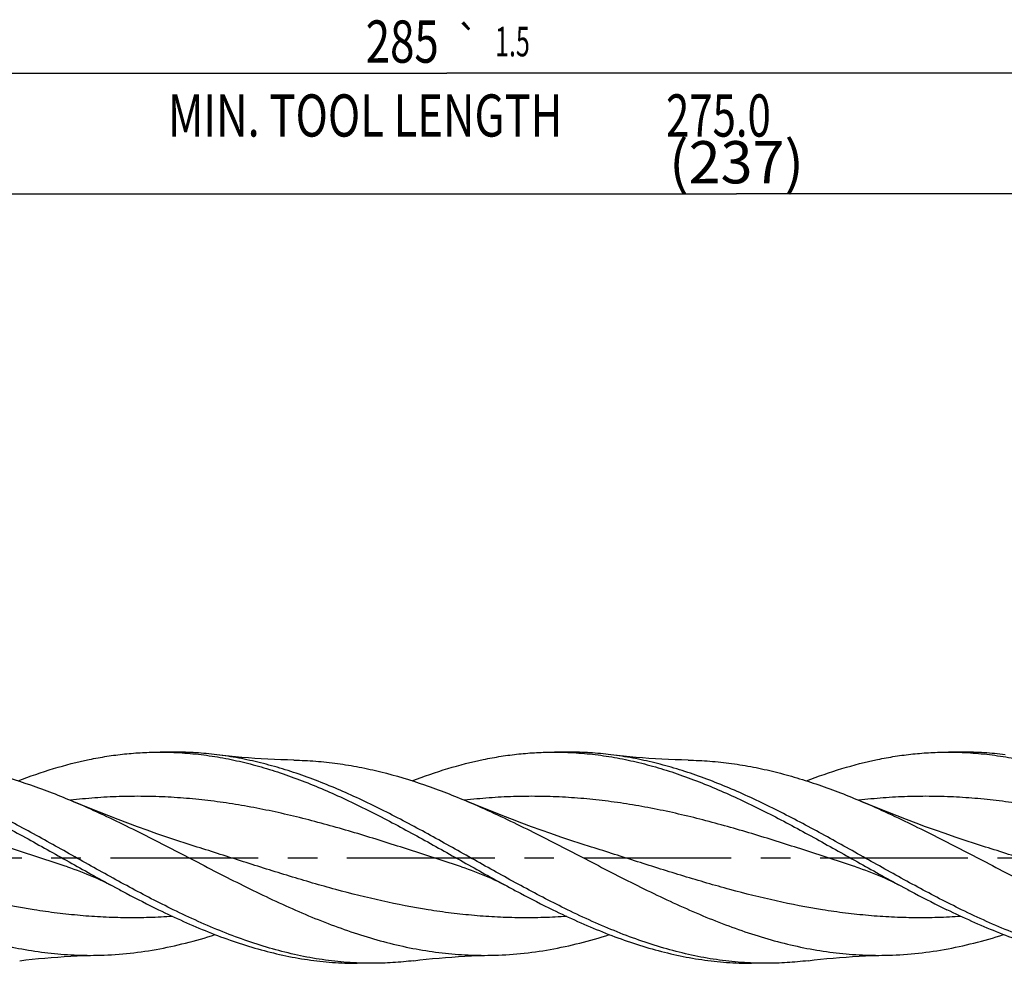
# Model space of a CAD drawing. Units: millimetres. Extents: x 0 to 594, y 0 to 420.
# Drawn here: x 237 to 319, y 191 to 269 of the extents above; entities that cross this region are included whole.
import ezdxf
from ezdxf.enums import TextEntityAlignment as Align

# ---------------------------------------------------------------- set-up
doc = ezdxf.new("R2010")
doc.units = ezdxf.units.MM
doc.header["$LTSCALE"] = 32.67
doc.linetypes.add('CENTER', pattern=[0.6, 0.375, -0.075, 0.075, -0.075])
doc.layers.get('0').update_dxf_attribs({"linetype": 'CONTINUOUS'})
for name, color, linetype in [('607924523-000_AXIS', 7, 'CONTINUOUS'), ('607924523-000_CL', 7, 'CONTINUOUS'), ('607924523-000_DIM', 7, 'CONTINUOUS')]:
    doc.layers.add(name, color=color, linetype=linetype)
doc.styles.get("Standard").update_dxf_attribs({"font": 'TXT.SHX', "width": 0.7})
doc.styles.add('TEXTSTYLE_2', font='gdt', dxfattribs={"width": 0.7})
doc.dimstyles.new('DIMSTYLE_1', dxfattribs={"dimtxt": 3.5, "dimasz": 3.5, "dimexe": 1.5, "dimexo": 0, "dimgap": 0.875, "dimtad": 1, "dimdec": 3, "dimdsep": 46, "dimtxsty": 'STANDARD', "dimblk": '_FILLED', "dimblk1": '_FILLED', "dimblk2": '_FILLED', "dimcen": 0.09, "dimclrt": 2, "dimadec": 3, "dimazin": 2, "dimtol": 1, "dimtp": 1.5, "dimtm": 1.5, "dimtfac": 1, "dimtdec": 3, "dimtofl": 0, "dimtmove": 0, "dimatfit": 3, "dimldrblk": '_FILLED', "dimfxl": 1, "dimtolj": 1, "dimarcsym": 0})
doc.dimstyles.new('DIMSTYLE_2', dxfattribs={"dimtxt": 3.5, "dimasz": 3.5, "dimexe": 1.5, "dimexo": 0, "dimgap": 0.875, "dimtad": 1, "dimdec": 3, "dimdsep": 46, "dimtxsty": 'STANDARD', "dimblk": '_FILLED', "dimblk1": '_FILLED', "dimblk2": '_FILLED', "dimcen": 0.09, "dimclrt": 2, "dimadec": 3, "dimazin": 2, "dimtp": 0.2, "dimtm": 0.2, "dimtfac": 1, "dimtdec": 3, "dimtofl": 0, "dimtmove": 0, "dimatfit": 3, "dimldrblk": '_FILLED', "dimfxl": 1, "dimtolj": 1, "dimarcsym": 0})

# ---------------------------------------------------------------- blocks, each defined once
blk = doc.blocks.new('_FILLED')
at = {"color": 0, "linetype": 'BYBLOCK'}
blk.add_solid([(0, 0), (-1, 0.125), (-1, -0.125)], dxfattribs=at)
blk = doc.blocks.new('*D0')
at = {"layer": '607924523-000_DIM', "color": 3, "linetype": 'CONTINUOUS'}
for p, q in [((130, 200), (130, 266.5)), ((415, 200), (415, 266.5)), ((130, 265), (272.5, 265)), ((415, 265), (272.5, 265))]:
    blk.add_line(p, q, dxfattribs=at)
at = {"layer": '607924523-000_DIM', "color": 3, "linetype": 'CONTINUOUS', "xscale": 3.5, "yscale": 3.5, "zscale": 3.5, "rotation": 180}
blk.add_blockref('_FILLED', (130, 265), dxfattribs=at)
at = {"layer": '607924523-000_DIM', "color": 3, "linetype": 'CONTINUOUS', "xscale": 3.5, "yscale": 3.5, "zscale": 3.5}
blk.add_blockref('_FILLED', (415, 265), dxfattribs=at)
at = {"layer": '607924523-000_DIM', "color": 2, "linetype": 'CONTINUOUS'}
for s, height, width, p in [('285', 3.5, 0.761905, (268.796, 265.875)), ('1.5', 2.45, 0.619048, (277.929, 266.4)), ('MIN. TOOL LENGTH ', 3.5, 0.756303, (266.125, 259.75)), ('275.0', 3.5, 0.728571, (295, 259.75))]:
    blk.add_text(s, height=height, dxfattribs=dict(at, width=width)).set_placement(p, align=Align.CENTER)
at = {"layer": '607924523-000_DIM', "color": 2, "linetype": 'CONTINUOUS', "style": 'TEXTSTYLE_2'}
blk.add_text('`', height=2.45, dxfattribs=at).set_placement((274.225, 266.4), align=Align.CENTER)
blk = doc.blocks.new('*D1')
at = {"layer": '607924523-000_DIM', "color": 3, "linetype": 'CONTINUOUS'}
for p, q in [((178, 200), (178, 256.5)), ((415, 200), (415, 256.5)), ((178, 255), (296.5, 255)), ((415, 255), (296.5, 255))]:
    blk.add_line(p, q, dxfattribs=at)
at = {"layer": '607924523-000_DIM', "color": 3, "linetype": 'CONTINUOUS', "xscale": 3.5, "yscale": 3.5, "zscale": 3.5, "rotation": 180}
blk.add_blockref('_FILLED', (178, 255), dxfattribs=at)
at = {"layer": '607924523-000_DIM', "color": 3, "linetype": 'CONTINUOUS', "xscale": 3.5, "yscale": 3.5, "zscale": 3.5}
blk.add_blockref('_FILLED', (415, 255), dxfattribs=at)
at = {"layer": '607924523-000_DIM', "color": 2, "linetype": 'CONTINUOUS', "insert": (296.5, 259.375), "char_height": 3.5, "width": 16.5, "attachment_point": 2, "line_spacing_factor": 0.9}
blk.add_mtext('(237)', dxfattribs=at)

msp = doc.modelspace()

# ---------------------------------------------------------------- linework, layer by layer
at = {"layer": '607924523-000_AXIS', "color": 1, "linetype": 'CENTER'}
msp.add_line((127, 200), (418, 200), dxfattribs=at)
at = {"layer": '607924523-000_CL', "color": 7, "linetype": 'CONTINUOUS'}
for p, q in [((249.9505, 208.75), (248.734, 208.75)), ((282.6171, 208.75), (281.4007, 208.75)), ((315.2838, 208.75), (314.0674, 208.75)), ((266.2838, 191.25), (265.0674, 191.25)), ((298.9505, 191.25), (297.734, 191.25))]:
    msp.add_line(p, q, dxfattribs=at)
for points in [[(259.8169, 208.0849), (259.2867, 208.0966), (258.7415, 208.1134), (258.1981, 208.1349), (257.6564, 208.1612), (257.1165, 208.1921), (256.579, 208.2276), (256.0437, 208.2678), (255.5109, 208.3125), (254.981, 208.3617), (254.4542, 208.4154), (253.9304, 208.4734), (253.4248, 208.5338)], [(292.4836, 208.0849), (291.952, 208.0967), (291.4059, 208.1135), (290.862, 208.1351), (290.3205, 208.1613), (289.7814, 208.1922), (289.2447, 208.2277), (288.7103, 208.2678), (288.1783, 208.3125), (287.6489, 208.3616), (287.122, 208.4152), (286.5977, 208.4733), (286.0912, 208.5338)], [(251.8015, 200.886), (250.9673, 201.1516), (250.1251, 201.4266), (249.2916, 201.7057), (248.4671, 201.9887), (247.6514, 202.2756), (246.8445, 202.5664), (246.0462, 202.861), (245.2566, 203.1592), (244.4758, 203.4609), (243.7037, 203.7661), (242.9405, 204.0745), (242.1861, 204.3861), (241.5851, 204.6393)], [(284.4682, 200.886), (283.6279, 201.1535), (282.7814, 201.43), (281.9456, 201.71), (281.1211, 201.9931), (280.3073, 202.2795), (279.5029, 202.5694), (278.7079, 202.8628), (277.9223, 203.1596), (277.145, 203.4599), (276.3759, 203.7639), (275.6151, 204.0713), (274.8615, 204.3825), (274.2518, 204.6393)], [(317.1348, 200.886), (316.2968, 201.1528), (315.4518, 201.4287), (314.6167, 201.7085), (313.7917, 201.9917), (312.9767, 202.2785), (312.1709, 202.569), (311.3743, 202.8629), (310.5871, 203.1603), (309.8084, 203.4612), (309.0383, 203.7656), (308.2768, 204.0733), (307.5232, 204.3846), (306.9186, 204.6392)], [(241.0435, 199.2436), (241.3073, 199.1567), (241.5792, 199.0633), (241.8514, 198.9659), (242.1242, 198.8643), (242.3972, 198.7586), (242.6695, 198.6492), (242.9414, 198.5359), (243.2126, 198.4189), (243.4816, 198.2989), (243.7483, 198.1759), (244.0129, 198.05), (244.2736, 197.9223), (244.53, 197.793), (244.7826, 197.6621), (245.024, 197.5337)], [(273.7101, 199.2436), (273.9736, 199.1568), (274.2458, 199.0633), (274.5188, 198.9656), (274.7933, 198.8634), (275.0685, 198.7568), (275.3428, 198.6465), (275.6162, 198.5325), (275.8886, 198.4148), (276.1583, 198.2943), (276.4254, 198.171), (276.6899, 198.0451), (276.9495, 197.9177), (277.2037, 197.7894), (277.4533, 197.66), (277.6907, 197.5337)], [(306.3768, 199.2436), (306.6457, 199.155), (306.9214, 199.0602), (307.1964, 198.9616), (307.4707, 198.8593), (307.7441, 198.7533), (308.0161, 198.6438), (308.287, 198.5307), (308.5565, 198.4142), (308.8236, 198.2949), (309.0883, 198.1728), (309.3506, 198.0479), (309.6095, 197.921), (309.8646, 197.7923), (310.1164, 197.6618), (310.3574, 197.5337)], [(237.0914, 191.4662), (237.5979, 191.5267), (238.1221, 191.5848), (238.649, 191.6384), (239.1784, 191.6875), (239.7104, 191.7322), (240.2447, 191.7723), (240.7815, 191.8078), (241.3206, 191.8387), (241.862, 191.8649), (242.4058, 191.8865), (242.9519, 191.9033), (243.4836, 191.9151)], [(269.758, 191.4662), (270.2645, 191.5267), (270.7888, 191.5848), (271.3157, 191.6384), (271.8452, 191.6876), (272.3771, 191.7322), (272.9115, 191.7723), (273.4483, 191.8078), (273.9873, 191.8387), (274.5287, 191.8649), (275.0725, 191.8865), (275.6186, 191.9033), (276.1501, 191.9151)], [(302.4247, 191.4662), (302.9311, 191.5267), (303.4554, 191.5848), (303.9823, 191.6384), (304.5117, 191.6875), (305.0437, 191.7322), (305.578, 191.7723), (306.1148, 191.8078), (306.6539, 191.8387), (307.1954, 191.8649), (307.7392, 191.8865), (308.2853, 191.9033), (308.8169, 191.9151)]]:
    msp.add_lwpolyline(points, dxfattribs=at)
for points, knots in [([(216.0674, 208.75), (216.671, 208.75), (217.881, 208.7105), (219.6942, 208.5337), (221.507, 208.2417), (223.319, 207.8388), (225.1302, 207.3304), (227.5628, 206.5151), (230.5984, 205.2664), (234.2033, 203.5031), (237.8025, 201.5568), (241.3991, 199.5295), (243.8107, 198.1868), (245.024, 197.5337)], [0, 0, 0, 0, 0.0576357, 0.1155118, 0.1738532, 0.2328545, 0.2926697, 0.3534034, 0.4777592, 0.6057515, 0.7364494, 0.8684191, 1, 1, 1, 1]), ([(249.8244, 195.6864), (248.5998, 196.2841), (246.1636, 197.5532), (242.5529, 199.5648), (238.9427, 201.5993), (235.33, 203.5499), (231.7114, 205.3136), (228.6639, 206.5588), (226.222, 207.3688), (224.4038, 207.8718), (222.5849, 208.2682), (221.3663, 208.4584), (220.7581, 208.5338)], [0, 0, 0, 0, 0.1278858, 0.2577132, 0.3878967, 0.5167873, 0.6429688, 0.7655327, 0.8253859, 0.8843348, 0.9424875, 1, 1, 1, 1]), ([(227.1501, 208.0849), (227.7522, 208.0741), (228.9587, 208.0161), (230.7659, 207.8218), (232.5726, 207.5227), (234.9956, 206.9865), (238.0262, 206.0721), (240.398, 205.1437), (241.5851, 204.6393)], [0, 0, 0, 0, 0.1209752, 0.2425032, 0.3649726, 0.4887134, 0.7408715, 1, 1, 1, 1]), ([(236.9606, 206.3733), (237.9289, 206.7455), (239.8676, 207.4179), (242.3393, 208.0535), (244.3132, 208.4134), (245.7867, 208.607), (247.2603, 208.7239), (248.2433, 208.75), (248.734, 208.75)], [0, 0, 0, 0, 0.2576827, 0.5091493, 0.6329944, 0.7558832, 0.8781106, 1, 1, 1, 1]), ([(248.734, 208.75), (249.3376, 208.75), (250.5477, 208.7105), (252.3609, 208.5337), (254.1736, 208.2417), (255.9857, 207.8388), (257.7968, 207.3304), (260.2295, 206.5151), (263.2651, 205.2664), (266.87, 203.5031), (270.4691, 201.5568), (274.0657, 199.5295), (276.4773, 198.1868), (277.6907, 197.5337)], [0, 0, 0, 0, 0.0576357, 0.1155118, 0.1738532, 0.2328545, 0.2926697, 0.3534035, 0.4777592, 0.6057515, 0.7364494, 0.8684191, 1, 1, 1, 1]), ([(253.4248, 208.5338), (252.8476, 208.6053), (251.691, 208.7136), (250.5298, 208.75), (249.9505, 208.75)], [0, 0, 0, 0, 0.5009604, 1, 1, 1, 1]), ([(282.4911, 195.6864), (281.2665, 196.2841), (278.8302, 197.5532), (275.2195, 199.5648), (271.6094, 201.5993), (267.9967, 203.5499), (264.3781, 205.3136), (261.3306, 206.5589), (258.8886, 207.3688), (257.0705, 207.8718), (255.2516, 208.2682), (254.033, 208.4584), (253.4248, 208.5338)], [0, 0, 0, 0, 0.1278859, 0.2577132, 0.3878967, 0.5167873, 0.6429688, 0.7655327, 0.8253859, 0.8843348, 0.9424875, 1, 1, 1, 1]), ([(259.8169, 208.0849), (260.4189, 208.0741), (261.6254, 208.0161), (263.4326, 207.8218), (265.2393, 207.5227), (267.6623, 206.9865), (270.6929, 206.0721), (273.0647, 205.1437), (274.2518, 204.6393)], [0, 0, 0, 0, 0.1209752, 0.2425032, 0.3649726, 0.4887135, 0.7408715, 1, 1, 1, 1]), ([(269.6266, 206.3731), (270.595, 206.7453), (272.5338, 207.4178), (275.0056, 208.0534), (276.9797, 208.4133), (278.4532, 208.607), (279.9269, 208.7239), (280.9099, 208.75), (281.4007, 208.75)], [0, 0, 0, 0, 0.2576833, 0.5091501, 0.6329951, 0.7558837, 0.8781109, 1, 1, 1, 1]), ([(281.4007, 208.75), (282.0043, 208.75), (283.2143, 208.7105), (285.0276, 208.5337), (286.8403, 208.2417), (288.6523, 207.8388), (290.4635, 207.3304), (292.8961, 206.5151), (295.9318, 205.2664), (299.5366, 203.5031), (303.1358, 201.5568), (306.7324, 199.5295), (309.144, 198.1868), (310.3574, 197.5337)], [0, 0, 0, 0, 0.0576357, 0.1155118, 0.1738532, 0.2328545, 0.2926697, 0.3534034, 0.4777592, 0.6057515, 0.7364494, 0.8684191, 1, 1, 1, 1]), ([(286.0912, 208.5338), (285.5141, 208.6054), (284.3575, 208.7136), (283.1964, 208.75), (282.6171, 208.75)], [0, 0, 0, 0, 0.5009602, 1, 1, 1, 1]), ([(315.1577, 195.6864), (313.9331, 196.2841), (311.4969, 197.5533), (307.8861, 199.5649), (304.276, 201.5994), (300.6632, 203.5499), (297.0446, 205.3137), (293.9971, 206.5589), (291.5551, 207.3688), (289.7369, 207.8719), (287.918, 208.2682), (286.6994, 208.4585), (286.0912, 208.5338)], [0, 0, 0, 0, 0.127886, 0.2577134, 0.3878969, 0.5167877, 0.6429691, 0.7655329, 0.825386, 0.8843349, 0.9424875, 1, 1, 1, 1]), ([(292.4836, 208.0849), (293.0857, 208.0741), (294.2922, 208.0161), (296.0994, 207.8218), (297.9061, 207.5227), (299.7122, 207.1229), (301.5177, 206.6279), (303.9401, 205.8448), (305.7316, 205.1436), (306.9186, 204.6392)], [0, 0, 0, 0, 0.1209674, 0.2424876, 0.364949, 0.488682, 0.6139401, 0.740888, 1, 1, 1, 1]), ([(302.2934, 206.3731), (303.2618, 206.7454), (305.2006, 207.4178), (307.6724, 208.0534), (309.6464, 208.4133), (311.1199, 208.607), (312.5936, 208.7239), (313.5766, 208.75), (314.0674, 208.75)], [0, 0, 0, 0, 0.2576833, 0.5091499, 0.632995, 0.7558836, 0.8781109, 1, 1, 1, 1]), ([(314.0674, 208.75), (314.671, 208.75), (315.881, 208.7105), (317.6942, 208.5337), (319.507, 208.2417), (321.319, 207.8388), (323.1302, 207.3304), (325.5628, 206.515), (328.5985, 205.2664), (332.2033, 203.503), (335.8025, 201.5568), (339.3992, 199.5294), (341.8108, 198.1867), (343.0241, 197.5337)], [0, 0, 0, 0, 0.0576357, 0.1155118, 0.1738531, 0.2328545, 0.2926697, 0.3534035, 0.4777592, 0.6057515, 0.7364494, 0.8684191, 1, 1, 1, 1]), ([(318.7578, 208.5339), (318.1807, 208.6054), (317.0241, 208.7136), (315.8631, 208.75), (315.2838, 208.75)], [0, 0, 0, 0, 0.5009602, 1, 1, 1, 1]), ([(208.9183, 204.6394), (210.3776, 204.0193), (213.279, 202.664), (217.5667, 200.4608), (221.8531, 198.2238), (225.4507, 196.4581), (228.3449, 195.1876), (230.5039, 194.3319), (232.6642, 193.5843), (234.826, 192.9591), (236.9892, 192.4688), (239.1537, 192.1228), (241.319, 191.9283), (242.7634, 191.9022), (243.4836, 191.9151)], [0, 0, 0, 0, 0.1278422, 0.2580491, 0.3886839, 0.5176996, 0.5810705, 0.6434917, 0.7049037, 0.7653227, 0.8248433, 0.8836346, 0.9419282, 1, 1, 1, 1]), ([(241.5851, 204.6393), (243.0444, 204.0193), (245.9458, 202.6639), (250.2335, 200.4607), (254.5198, 198.2237), (258.1174, 196.458), (261.0116, 195.1876), (263.1706, 194.3319), (265.3309, 193.5843), (267.4926, 192.9592), (269.6558, 192.4688), (271.8203, 192.1228), (273.9856, 191.9283), (275.43, 191.9022), (276.1501, 191.9151)], [0, 0, 0, 0, 0.1278423, 0.2580492, 0.3886839, 0.5176996, 0.5810705, 0.6434917, 0.7049036, 0.7653226, 0.8248433, 0.8836346, 0.9419282, 1, 1, 1, 1]), ([(274.2518, 204.6393), (275.711, 204.0193), (278.6124, 202.6639), (282.9002, 200.4607), (287.1865, 198.2237), (290.7841, 196.458), (293.6783, 195.1876), (295.8373, 194.3319), (297.9976, 193.5843), (300.1594, 192.9591), (302.3226, 192.4687), (304.4871, 192.1228), (306.6524, 191.9283), (308.0968, 191.9022), (308.8169, 191.9151)], [0, 0, 0, 0, 0.1278423, 0.2580493, 0.3886841, 0.5176998, 0.5810706, 0.6434918, 0.7049037, 0.7653227, 0.8248433, 0.8836346, 0.9419281, 1, 1, 1, 1]), ([(306.9186, 204.6392), (308.3779, 204.0192), (311.2793, 202.6638), (315.567, 200.4606), (319.8534, 198.2236), (323.4509, 196.4579), (326.3451, 195.1875), (328.5041, 194.3319), (330.6644, 193.5842), (332.8262, 192.9591), (334.9893, 192.4687), (337.1538, 192.1228), (339.3192, 191.9283), (340.7636, 191.9022), (341.4837, 191.9151)], [0, 0, 0, 0, 0.1278425, 0.2580495, 0.3886843, 0.5177, 0.5810708, 0.6434919, 0.7049038, 0.7653227, 0.8248433, 0.8836346, 0.9419281, 1, 1, 1, 1]), ([(245.024, 197.5337), (245.3221, 197.3733), (246.5078, 196.7404), (247.7043, 196.1275), (248.608, 195.6864)], [0, 0, 0, 0, 0.2518467, 1, 1, 1, 1]), ([(277.6907, 197.5337), (277.9888, 197.3733), (279.1745, 196.7404), (280.371, 196.1275), (281.2747, 195.6864)], [0, 0, 0, 0, 0.2518467, 1, 1, 1, 1]), ([(310.3574, 197.5337), (310.6554, 197.3733), (311.8412, 196.7404), (313.0377, 196.1275), (313.9413, 195.6864)], [0, 0, 0, 0, 0.2518469, 1, 1, 1, 1]), ([(248.608, 195.6864), (249.2886, 195.3542), (250.6483, 194.7149), (252.7044, 193.84), (254.7618, 193.0714), (256.8205, 192.4229), (258.8806, 191.9059), (260.942, 191.5297), (263.0043, 191.3011), (264.3811, 191.25), (265.0674, 191.25)], [0, 0, 0, 0, 0.1321054, 0.2620388, 0.3896757, 0.5150482, 0.6383511, 0.7599356, 0.8802891, 1, 1, 1, 1]), ([(266.2838, 191.25), (265.5975, 191.25), (264.2207, 191.3012), (262.1584, 191.5297), (260.097, 191.9059), (258.0369, 192.4229), (255.9782, 193.0714), (253.9208, 193.8399), (251.8647, 194.7149), (250.505, 195.3542), (249.8244, 195.6864)], [0, 0, 0, 0, 0.1197109, 0.2400644, 0.361649, 0.4849518, 0.6103244, 0.7379612, 0.8678946, 1, 1, 1, 1]), ([(281.2747, 195.6864), (281.9552, 195.3542), (283.315, 194.7149), (285.3711, 193.84), (287.4284, 193.0714), (289.4871, 192.4229), (291.5472, 191.9059), (293.6087, 191.5297), (295.671, 191.3011), (297.0478, 191.25), (297.734, 191.25)], [0, 0, 0, 0, 0.1321054, 0.2620388, 0.3896757, 0.5150482, 0.6383511, 0.7599356, 0.8802891, 1, 1, 1, 1]), ([(298.9505, 191.25), (298.2642, 191.25), (296.8874, 191.3011), (294.8251, 191.5297), (292.7637, 191.9059), (290.7036, 192.4229), (288.6448, 193.0714), (286.5875, 193.84), (284.5314, 194.7149), (283.1717, 195.3542), (282.4911, 195.6864)], [0, 0, 0, 0, 0.1197109, 0.2400644, 0.3616489, 0.4849518, 0.6103244, 0.7379613, 0.8678946, 1, 1, 1, 1]), ([(330.4007, 191.25), (329.7144, 191.25), (328.3377, 191.3012), (326.2753, 191.5297), (324.2139, 191.9059), (322.1538, 192.4229), (320.0951, 193.0714), (318.0378, 193.84), (315.9817, 194.7149), (314.6219, 195.3542), (313.9413, 195.6864)], [0, 0, 0, 0, 0.1197109, 0.2400643, 0.3616488, 0.4849518, 0.6103243, 0.7379612, 0.8678945, 1, 1, 1, 1]), ([(331.6171, 191.25), (330.9309, 191.25), (329.5541, 191.3011), (327.4918, 191.5297), (325.4303, 191.9059), (322.6607, 192.6009), (319.9148, 193.5587), (317.1982, 194.7149), (315.8383, 195.3542), (315.1577, 195.6864)], [0, 0, 0, 0, 0.1197213, 0.2400851, 0.3616803, 0.4849938, 0.7379389, 0.8678832, 1, 1, 1, 1]), ([(243.4836, 191.9151), (244.3023, 191.9298), (245.9457, 192.0267), (248.4046, 192.3695), (250.8615, 192.901), (252.4834, 193.3679), (253.2933, 193.6266)], [0, 0, 0, 0, 0.2458678, 0.4936557, 0.7447067, 1, 1, 1, 1]), ([(276.1501, 191.9151), (276.9689, 191.9298), (278.6124, 192.0267), (281.0714, 192.3695), (283.5285, 192.9011), (285.1504, 193.368), (285.9604, 193.6268)], [0, 0, 0, 0, 0.2458676, 0.4936552, 0.7447063, 1, 1, 1, 1]), ([(308.8169, 191.9151), (309.6357, 191.9298), (311.2791, 192.0267), (313.738, 192.3695), (316.195, 192.9011), (317.8168, 193.368), (318.6268, 193.6267)], [0, 0, 0, 0, 0.2458677, 0.4936557, 0.7447066, 1, 1, 1, 1]), ([(269.758, 191.4662), (269.1809, 191.3947), (268.0243, 191.2864), (266.8631, 191.25), (266.2838, 191.25)], [0, 0, 0, 0, 0.5009602, 1, 1, 1, 1]), ([(302.4246, 191.4662), (301.8475, 191.3946), (300.6909, 191.2864), (299.5298, 191.25), (298.9505, 191.25)], [0, 0, 0, 0, 0.5009602, 1, 1, 1, 1])]:
    msp.add_open_spline(points, degree=3, knots=knots, dxfattribs=at)
at = {"layer": '607924523-000_CL', "color": 9, "linetype": 'CONTINUOUS'}
for points, knots in [([(241.0435, 199.2436), (239.6917, 199.6794), (236.997, 200.5652), (232.9567, 201.8557), (228.9124, 203.0235), (225.5261, 203.8318), (222.8156, 204.3438), (220.7887, 204.6534), (218.7614, 204.8845), (216.7338, 205.0333), (214.706, 205.0971), (212.6782, 205.0749), (210.6505, 204.9671), (209.3015, 204.8396), (208.6276, 204.7625)], [0, 0, 0, 0, 0.1283929, 0.2564398, 0.3834156, 0.5088644, 0.5709885, 0.6327436, 0.6941882, 0.755403, 0.8164849, 0.8775404, 0.9386779, 1, 1, 1, 1]), ([(273.7101, 199.2436), (272.3584, 199.6794), (269.6635, 200.5653), (265.6231, 201.8558), (261.5787, 203.0236), (258.1922, 203.8319), (255.4816, 204.3439), (253.4546, 204.6535), (251.4272, 204.8846), (249.3996, 205.0334), (247.3717, 205.0971), (245.3438, 205.0749), (243.3161, 204.967), (241.967, 204.8394), (241.2931, 204.7624)], [0, 0, 0, 0, 0.128393, 0.2564399, 0.3834157, 0.5088643, 0.5709884, 0.6327434, 0.6941879, 0.7554027, 0.8164846, 0.8775401, 0.9386778, 1, 1, 1, 1]), ([(306.3768, 199.2436), (305.025, 199.6794), (302.3302, 200.5653), (298.2898, 201.8558), (294.2455, 203.0236), (290.8591, 203.8319), (288.1485, 204.3438), (286.1215, 204.6534), (284.0942, 204.8846), (282.0666, 205.0333), (280.0387, 205.0971), (278.0109, 205.0749), (275.9832, 204.967), (274.6341, 204.8395), (273.9602, 204.7624)], [0, 0, 0, 0, 0.128393, 0.2564399, 0.3834156, 0.5088643, 0.5709884, 0.6327434, 0.694188, 0.7554028, 0.8164847, 0.8775402, 0.9386778, 1, 1, 1, 1]), ([(339.0434, 199.2436), (337.6917, 199.6794), (334.997, 200.5652), (330.9567, 201.8557), (326.9125, 203.0235), (323.5262, 203.8318), (320.8157, 204.3437), (318.7888, 204.6534), (316.7615, 204.8845), (314.7339, 205.0333), (312.7061, 205.0971), (310.6784, 205.0749), (308.6507, 204.9671), (307.3017, 204.8396), (306.6278, 204.7625)], [0, 0, 0, 0, 0.1283929, 0.2564398, 0.3834156, 0.5088644, 0.5709885, 0.6327436, 0.6941883, 0.755403, 0.8164849, 0.8775404, 0.9386779, 1, 1, 1, 1]), ([(249.7663, 195.133), (249.1289, 195.0897), (247.8529, 195.0274), (245.937, 195.0089), (244.0211, 195.0657), (242.1053, 195.1967), (240.1898, 195.4001), (237.6293, 195.7646), (234.4277, 196.385), (230.6017, 197.3431), (226.7799, 198.4589), (222.9609, 199.6658), (220.4125, 200.4845), (219.1348, 200.886)], [0, 0, 0, 0, 0.0610758, 0.1220824, 0.1831127, 0.2442581, 0.3056027, 0.3672177, 0.491442, 0.6171344, 0.7441313, 0.8719703, 1, 1, 1, 1]), ([(282.4331, 195.133), (281.7956, 195.0897), (280.5197, 195.0274), (278.6038, 195.0089), (276.6878, 195.0656), (274.7721, 195.1967), (272.8565, 195.4001), (270.296, 195.7646), (267.0944, 196.385), (263.2684, 197.3431), (259.4466, 198.4589), (255.6276, 199.6658), (253.0792, 200.4845), (251.8015, 200.886)], [0, 0, 0, 0, 0.0610758, 0.1220824, 0.1831127, 0.2442581, 0.3056027, 0.3672177, 0.491442, 0.6171344, 0.7441313, 0.8719703, 1, 1, 1, 1]), ([(315.0999, 195.133), (314.4624, 195.0897), (313.1865, 195.0274), (311.2705, 195.0089), (309.3546, 195.0656), (307.4388, 195.1967), (305.5232, 195.4001), (302.9628, 195.7646), (299.7611, 196.385), (295.9351, 197.3431), (292.1133, 198.4589), (288.2942, 199.6658), (285.7459, 200.4845), (284.4682, 200.886)], [0, 0, 0, 0, 0.0610758, 0.1220824, 0.1831127, 0.2442581, 0.3056027, 0.3672177, 0.491442, 0.6171343, 0.7441313, 0.8719703, 1, 1, 1, 1]), ([(347.7668, 195.133), (347.1293, 195.0897), (345.8534, 195.0275), (343.9374, 195.0089), (342.0215, 195.0656), (340.1057, 195.1967), (338.1901, 195.4001), (335.6296, 195.7646), (332.4279, 196.3849), (328.6018, 197.3431), (324.78, 198.4589), (320.9609, 199.6658), (318.4125, 200.4845), (317.1348, 200.886)], [0, 0, 0, 0, 0.0610758, 0.1220824, 0.1831127, 0.2442582, 0.3056027, 0.3672177, 0.491442, 0.6171343, 0.7441313, 0.8719703, 1, 1, 1, 1])]:
    msp.add_open_spline(points, degree=3, knots=knots, dxfattribs=at)

# ---------------------------------------------------------------- dimensions: what is measured, and where the dimension line sits
at = {"layer": '607924523-000_DIM', "color": 3, "linetype": 'CONTINUOUS'}
dim = msp.add_linear_dim(base=(415, 265), p1=(130, 200), p2=(415, 200), text='<>\\PMIN. TOOL LENGTH 275.0[.1]', dimstyle='DIMSTYLE_1', dxfattribs=at)
dim.commit()
dim.dimension.update_dxf_attribs({"geometry": '*D0', "text_midpoint": (272.5, 265), "dimtype": 160})
dim = msp.add_linear_dim(base=(178, 255), p1=(415, 200), p2=(178, 200), angle=180, text='(<>)', dimstyle='DIMSTYLE_2', dxfattribs=at)
dim.commit()
dim.dimension.update_dxf_attribs({"geometry": '*D1', "text_midpoint": (296.5, 255), "dimtype": 160})

doc.saveas('drawing.dxf')
